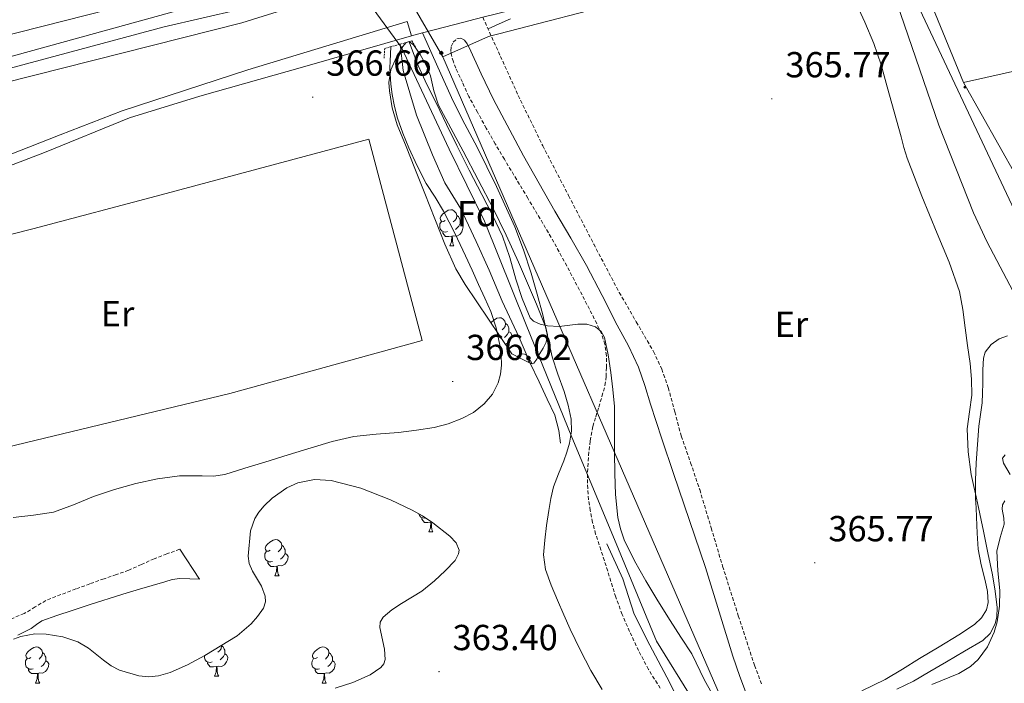
# Model space of a CAD drawing. Units: metres. Extents: x 545358 to 549833, y 4700427 to 4703428.
# Drawn here: x 549035 to 549307, y 4702417 to 4702601 of the extents above; entities that cross this region are included whole.
import ezdxf
from ezdxf.enums import TextEntityAlignment as Align

# ---------------------------------------------------------------- set-up
doc = ezdxf.new("R2010")
doc.units = ezdxf.units.M
doc.header["$MEASUREMENT"] = 0
doc.linetypes.add('TRAZOS', pattern=[0.75, 0.5, -0.25])
doc.linetypes.add('TRAZOSX2', pattern=[1.5, 1, -0.5])
for name, color, linetype, lineweight in [('Carátula', 7, 'Continuous', 5), ('Level 1', 19, 'Continuous', 0), ('Level 13', 5, 'Continuous', 0), ('Level 15', 1, 'Continuous', 0), ('Level 16', 1, 'Continuous', 0), ('Level 20', 19, 'Continuous', 0), ('Level 21', 19, 'Continuous', 0), ('Level 32', 19, 'Continuous', 0), ('Level 34', 2, 'Continuous', 0), ('Level 35', 92, 'Continuous', 0), ('Level 36', 19, 'Continuous', 40), ('Level 37', 92, 'Continuous', 0), ('Level 41', 19, 'Continuous', 0), ('Level 5', 36, 'Continuous', 0), ('Level 52', 1, 'Continuous', 13), ('Level 54', 13, 'Continuous', 0), ('Level 7', 1, 'Continuous', 0)]:
    doc.layers.add(name, color=color, linetype=linetype, lineweight=lineweight)
doc.styles.add('Arial', font='ARIAL.TTF', dxfattribs={"height": 0.2})

# ---------------------------------------------------------------- blocks, each defined once
blk = doc.blocks.new('5GASO')
at = {"layer": 'Carátula', "linetype": 'Continuous', "lineweight": 5}
for color, points in [(33, [(0, -5.1), (-5.1, 0), (0, 5.1), (0.2, 2.5), (-0.3, 2.4), (-0.8, 2.2), (-1.2, 1.8), (-1.5, 1.3), (-1.7, 0.7), (-1.7, 0), (-1.7, -0.8), (-1.5, -1.4), (-1.2, -1.9), (-0.8, -2.3), (-0.3, -2.5), (0.3, -2.6)]), (250, [(0.3, -2.6), (-0.3, -2.5), (-0.8, -2.3), (-1.2, -1.9), (-1.5, -1.4), (-1.7, -0.8), (-1.7, 0), (-1.7, 0.7), (-1.5, 1.3), (-1.2, 1.8), (-0.8, 2.2), (-0.3, 2.4), (0.2, 2.5), (0.6, 2.5), (0.9, 2.4), (1.1, 2.3), (1.4, 2.1), (1.6, 1.9), (1.7, 1.6), (1.8, 1.3), (1.9, 1), (1.2, 0.8), (1, 1.2), (0.8, 1.4), (0.5, 1.6), (0.2, 1.6), (0, 1.6), (-0.3, 1.5), (-0.5, 1.4), (-0.7, 1.2), (-0.8, 1), (-0.9, 0.7), (-1, 0.4), (-1, 0), (-1, -0.4), (-0.9, -0.8), (-0.8, -1.1), (-0.6, -1.4), (-0.4, -1.5), (-0.2, -1.7), (0, -1.7), (0.2, -1.8), (0.5, -1.7), (0.8, -1.6), (1, -1.5), (1.3, -1.3), (1.3, -0.7), (0.2, -0.7), (0.2, 0.1), (2, 0.1), (2, -1.8), (1.7, -2.1), (1.3, -2.4), (0.8, -2.5)]), (33, [(0, -5.1), (0.3, -2.6), (0.8, -2.5), (1.3, -2.4), (1.7, -2.1), (2, -1.8), (2, 0.1), (0.2, 0.1), (0.2, -0.7), (1.3, -0.7), (1.3, -1.3), (1, -1.5), (0.8, -1.6), (0.5, -1.7), (0.2, -1.8), (0, -1.7), (-0.2, -1.7), (-0.4, -1.5), (-0.6, -1.4), (-0.8, -1.1), (-0.9, -0.8), (-1, -0.4), (-1, 0), (-1, 0.4), (-0.9, 0.7), (-0.8, 1), (-0.7, 1.2), (-0.5, 1.4), (-0.3, 1.5), (0, 1.6), (0.2, 1.6), (0.5, 1.6), (0.8, 1.4), (1, 1.2), (1.2, 0.8), (1.9, 1), (1.8, 1.3), (1.7, 1.6), (1.6, 1.9), (1.4, 2.1), (1.1, 2.3), (0.9, 2.4), (0.6, 2.5), (0.2, 2.5), (0, 5.1), (5.1, 0)])]:
    blk.add_hatch(color=color, dxfattribs=at).paths.add_polyline_path(points)
at = {"layer": 'Carátula', "color": 250, "linetype": 'Continuous', "lineweight": 5}
blk.add_3dface([(0, -5.1), (5.1, 0), (0, 5.1), (-5.1, 0)], dxfattribs=at)
blk = doc.blocks.new('5PELE')
at = {"layer": 'Carátula', "linetype": 'Continuous', "lineweight": 5}
h = blk.add_hatch(color=9, dxfattribs=at)
edge = h.paths.add_edge_path()
edge.add_arc((0, 0), 2.85, 359.999, 719.999)
at = {"layer": 'Carátula', "color": 252, "linetype": 'Continuous', "lineweight": 5}
blk.add_circle((0, 0, 0), 2.85, dxfattribs=at)
blk = doc.blocks.new('5PATER')
at = {"layer": 'Carátula', "linetype": 'Continuous', "lineweight": 5}
h = blk.add_hatch(color=250, dxfattribs=at)
edge = h.paths.add_edge_path()
edge.add_ellipse((0, 0), major_axis=(-1.33, -1.34), ratio=0.999422, start_angle=0, end_angle=360)

msp = doc.modelspace()

# ---------------------------------------------------------------- linework, layer by layer
at = {"layer": 'Level 1', "color": 19, "linetype": 'Continuous', "lineweight": 0}
msp.add_polyline3d([(549002.24, 4702810.42, 368.69), (549112.38, 4702634.9, 367.5), (549131.55, 4702605.1, 366.47), (549140.41, 4702592.96, 365.54), (549153.62, 4702564.79, 365.08), (549163.37, 4702544.86, 364.97), (549174.94, 4702516.17, 364.67), (549187.53, 4702485.07, 362.93), (549199.35, 4702456.77, 363.93), (549211.04, 4702428.59, 363.44), (549221.03, 4702412.35, 363.58)], dxfattribs=at)
at = {"layer": 'Level 13', "color": 5, "linetype": 'Continuous', "lineweight": 0, "ltscale": 0.5}
for points in [[(549316.85, 4702512.02, 389.97), (549310.66, 4702523.67, 389.97), (549302.48, 4702539.24, 389.97), (549298.78, 4702547.19, 389.97), (549289.22, 4702571.5, 389.97), (549272.17, 4702621.03, 389.97)], [(549140, 4702593.95, 365.3), (549140.82, 4702586.58, 365.21), (549144.58, 4702574.26, 365.14), (549149.01, 4702563.28, 365.08), (549152.39, 4702555.52, 364.98), (549156.84, 4702548.34, 364.89), (549161.07, 4702539.25, 364.36), (549164.64, 4702531.36, 363.99), (549168.31, 4702522.77, 363.83), (549172.96, 4702512.69, 363.51), (549175.98, 4702505.57, 363.38), (549178.5, 4702500.45, 363.06), (549180.74, 4702495.65, 362.87), (549182.85, 4702491.22, 362.84), (549183.98, 4702486.91, 362.7), (549184.45, 4702483.44, 362.66)], [(549197.25, 4702455.51, 362.46), (549201.65, 4702445.87, 362.12), (549204.78, 4702436.1, 362.12), (549209.13, 4702427.47, 362.01), (549214.64, 4702417.23, 361.99), (549220.49, 4702404.98, 361.98), (549224.62, 4702398.2, 361.98), (549227.36, 4702393.01, 361.98), (549229.44, 4702388.69, 361.94), (549230, 4702386.96, 361.69)]]:
    msp.add_polyline3d(points, dxfattribs=at)
at = {"layer": 'Level 15', "color": 20, "linetype": 'Continuous', "lineweight": 13}
msp.add_polyline3d([(549082.73, 4702643.69, 374.3), (549084.34, 4702635.63, 374.31), (549089.53, 4702636.98, 374.28), (549091, 4702630.78, 374.28), (549093.46, 4702630.94, 374.28), (549096.45, 4702618.69, 374.26), (549094.74, 4702618.6, 374.26), (549095.73, 4702614.94, 374.74), (549090.24, 4702613.73, 375.05), (549090.96, 4702611.57, 374.79), (548990.13, 4702585.94, 374.5)], dxfattribs=at)
at = {"layer": 'Level 16', "color": 1, "linetype": 'Continuous', "lineweight": 13, "ltscale": 0.5}
msp.add_polyline3d([(549004.07, 4702534.07, 366.66), (549038.31, 4702542.74, 366.89), (549073.83, 4702552.15, 367.19), (549131.35, 4702567.62, 367.54), (549146.16, 4702511.84, 367.62), (549092.88, 4702497.2, 367.5), (549020.75, 4702479.86, 367.24), (548999.12, 4702474.5, 367.18)], dxfattribs=at)
at = {"layer": 'Level 20', "color": 19, "linetype": 'Continuous', "lineweight": 0, "ltscale": 0.5}
for points in [[(549000.51, 4702795.98, 369.78), (549072.81, 4702680.27, 368.28), (549104.5, 4702630.8, 367.9), (549105.52, 4702625.12, 367.82), (549105.21, 4702619.36, 367.73), (549103.59, 4702613.82, 367.62), (549100.75, 4702608.8, 367.51), (549096.84, 4702604.56, 367.4), (549095.54, 4702603.52, 367.37), (549074.63, 4702598.69, 367.43), (549010.66, 4702581.54, 367.98)], [(549341.85, 4702492.77, 366.13), (549322.26, 4702522.19, 366.22), (549276.36, 4702619.63, 366.78), (549347.74, 4702624.64, 366.98), (549381.92, 4702626, 366.42), (549403.35, 4702506.96, 365.39), (549341.85, 4702492.77, 366.13)]]:
    msp.add_polyline3d(points, dxfattribs=at)
at = {"layer": 'Level 21', "color": 19, "linetype": 'Continuous', "lineweight": 13}
for points in [[(549143.2, 4702596.22, 366.5), (549146.2, 4702597, 366.46), (549155.15, 4702599.31, 366.33), (549162.9, 4702601.32, 366.21), (549167.09, 4702602.4, 366.15), (549179.75, 4702605.59, 366.22), (549192.47, 4702608.58, 366.41), (549206.32, 4702611.36, 366.46), (549220.24, 4702613.76, 366.5), (549240.85, 4702617.05, 366.55), (549261.46, 4702620.32, 366.54), (549269.4, 4702621.79, 366.38), (549277.35, 4702623.22, 366.18), (549287.67, 4702624.54, 366.06), (549298.02, 4702625.49, 365.98), (549313.53, 4702626.71, 365.9)], [(548885.87, 4702519.44, 369.05), (548892.37, 4702523.68, 369.05), (548898.21, 4702526.64, 369.05), (548902.59, 4702528.12, 369.05), (548906.39, 4702528.64, 369.05), (548908.85, 4702528.64, 369.05), (548912.1, 4702528.64, 369.03), (548918.64, 4702528.66, 369.03), (548984.23, 4702545.86, 368.71), (549011.52, 4702555.35, 368.18), (549045.88, 4702568.83, 367.64), (549063.01, 4702575.41, 367.46), (549097.81, 4702586.82, 367.45), (549141.92, 4702600.16, 366.31), (549143.2, 4702596.22, 366.5)], [(549100.58, 4702601.17, 367.43), (549096.2, 4702599.76, 367.42), (549013.56, 4702578.95, 367.54), (549009.92, 4702574.58, 367.78), (548999.97, 4702571.99, 368.22), (548993.62, 4702571.3, 368.22), (548986.34, 4702571.68, 368.21)], [(549143.2, 4702596.22, 366.5), (549112.93, 4702587.49, 366.38), (549084.55, 4702579.5, 366.86), (549065.09, 4702573.46, 366.98), (549041.49, 4702563.94, 367.21), (549021.7, 4702556.37, 367.4), (548998.9, 4702548.42, 367.62), (548978.59, 4702541.88, 367.86), (548959.26, 4702535.66, 368.09), (548955.28, 4702534.39, 368.14)]]:
    msp.add_polyline3d(points, dxfattribs=at)
at = {"layer": 'Level 21', "color": 19, "linetype": 'TRAZOSX2', "lineweight": 0}
for points in [[(549162.9, 4702601.32, 366.21), (549167.8, 4702590.51, 366.15), (549172.71, 4702579.7, 366.09), (549179.52, 4702565.75, 366.05), (549186.66, 4702551.97, 366.02), (549193.63, 4702538.54, 365.94), (549200.69, 4702525.15, 365.86), (549205.42, 4702516.99, 365.86), (549210.18, 4702508.82, 365.85), (549212.46, 4702503.9, 365.84), (549214.27, 4702498.8, 365.83), (549216.06, 4702492.1, 365.84), (549217.87, 4702485.42, 365.83), (549220.45, 4702478, 365.71), (549222.98, 4702470.56, 365.54), (549226.16, 4702459.96, 365.37), (549229.33, 4702449.35, 365.24), (549233.67, 4702435.61, 365.17), (549238.13, 4702421.92, 365.13), (549240.22, 4702416.53, 365.1)], [(549212.06, 4702415.57, 362.07), (549208.78, 4702420.79, 362.07), (549206.05, 4702425.98, 362.04), (549203.55, 4702431.3, 362.01), (549201.5, 4702436.02, 362.01), (549199.71, 4702440.83, 362.01), (549198.37, 4702445.14, 362.01), (549197.04, 4702449.46, 362.01), (549195.6, 4702453.86, 362.02), (549194.16, 4702458.26, 362.04), (549193.32, 4702461.49, 362.16), (549192.67, 4702464.77, 362.28), (549192.21, 4702467.8, 362.25), (549191.95, 4702470.85, 362.22), (549191.93, 4702475.42, 362.21), (549192.21, 4702479.99, 362.23), (549192.61, 4702484.07, 362.29), (549193.39, 4702488.07, 362.57), (549194.2, 4702490.74, 362.92), (549195.02, 4702493.39, 363.32), (549195.91, 4702496.38, 363.78), (549196.74, 4702499.38, 364.23), (549197.08, 4702501.89, 364.6), (549197.14, 4702504.43, 364.87), (549197.15, 4702507.62, 365), (549196.72, 4702510.8, 365), (549195.75, 4702513.74, 364.99), (549194.47, 4702516.53, 364.98), (549192.44, 4702520.52, 365.04), (549190.39, 4702524.48, 365.13), (549186.18, 4702532.48, 365.46), (549181.84, 4702540.4, 365.74), (549175.39, 4702551.23, 365.85), (549168.87, 4702562.02, 365.9), (549166.34, 4702566.3, 365.92), (549163.88, 4702570.61, 365.91), (549161.46, 4702575.02, 365.88), (549159.04, 4702579.42, 365.85), (549157.24, 4702583.34, 365.99), (549155.43, 4702587.26, 366.14), (549154.75, 4702589.04, 366.16), (549154.21, 4702590.86, 366.17), (549154.04, 4702592.04, 366.18), (549154.16, 4702593.23, 366.18), (549154.74, 4702594.41, 366.18), (549155.68, 4702595.34, 366.17)], [(549078.96, 4702454.07, 362.82), (549075.44, 4702452.75, 362.78), (549071.92, 4702451.43, 362.74), (549068.38, 4702449.83, 362.66), (549064.85, 4702448.24, 362.55), (549061.43, 4702447.06, 362.54), (549058.02, 4702445.89, 362.52), (549054.12, 4702444.48, 362.38), (549050.24, 4702443.06, 362.25), (549046.07, 4702441.49, 362.19), (549041.94, 4702439.84, 362.17), (549038.92, 4702438.08, 362.18), (549035.92, 4702436.24, 362.2), (549032.28, 4702434.76, 362.23)]]:
    msp.add_polyline3d(points, dxfattribs=at)
at = {"layer": 'Level 21', "color": 19, "linetype": 'Continuous', "lineweight": 0}
for points in [[(549195.98, 4702415.18, 362.67), (549192.81, 4702420.53, 362.58), (549189.84, 4702426.18, 362.58), (549187.09, 4702431.94, 362.63), (549185.31, 4702435.94, 362.75), (549183.58, 4702439.95, 362.84), (549181.8, 4702444.14, 362.85), (549180.24, 4702448.45, 362.86), (549179.74, 4702452.49, 362.86), (549180.08, 4702456.56, 362.86), (549180.58, 4702460.66, 362.86), (549181.18, 4702464.75, 362.87), (549181.73, 4702468.08, 362.89), (549182.46, 4702471.36, 362.9), (549183.84, 4702474.98, 362.9), (549185.34, 4702478.55, 362.9), (549186.18, 4702480.96, 362.93), (549186.91, 4702483.41, 362.97), (549187.51, 4702486.72, 362.98), (549187.39, 4702490.05, 363.03), (549186.55, 4702493.9, 363.2), (549185.44, 4702497.7, 363.37), (549183.73, 4702502.52, 363.58), (549182.13, 4702507.36, 363.8), (549180.8, 4702513.14, 364.44), (549179.49, 4702518.93, 365.19), (549177.94, 4702524.7, 365.66), (549176.27, 4702530.45, 365.9), (549174.19, 4702536.97, 365.94), (549171.75, 4702543.36, 365.93), (549166.68, 4702554.47, 365.84), (549161.3, 4702565.41, 365.77), (549157.94, 4702571.74, 365.76), (549154.72, 4702578.13, 365.86), (549150.46, 4702587.56, 366.16), (549146.2, 4702597, 366.46)], [(549155.68, 4702595.34, 366.17), (549156.84, 4702595.57, 366.16), (549157.88, 4702595.01, 366.15), (549158.56, 4702594.02, 366.15), (549159.12, 4702592.98, 366.15), (549162.41, 4702585.71, 366.17), (549165.84, 4702578.53, 366.18), (549174.22, 4702563.01, 366.07), (549182.82, 4702547.62, 365.91), (549187.28, 4702540.14, 365.87), (549191.62, 4702532.61, 365.83), (549195.92, 4702524.35, 365.71), (549200.16, 4702516.06, 365.62), (549203.22, 4702510.34, 365.62), (549206.03, 4702504.5, 365.62), (549207.79, 4702499.38, 365.62), (549209.36, 4702494.21, 365.62), (549212.52, 4702484.62, 365.62), (549215.7, 4702475.04, 365.61), (549220.12, 4702462.02, 365.57), (549224.56, 4702449.01, 365.51), (549228.35, 4702436.75, 365.44), (549232.11, 4702424.48, 365.37), (549234.12, 4702418.85, 365.34), (549236.21, 4702413.23, 365.26)], [(549034.18, 4702430.27, 362.94), (549037.84, 4702432.15, 362.95), (549039.29, 4702433.24, 362.97), (549040.8, 4702434.21, 362.98), (549044.98, 4702435.71, 362.98), (549049.18, 4702437.12, 362.98), (549053.88, 4702438.69, 363), (549063.23, 4702441.59, 363.02), (549067.87, 4702442.98, 363.02), (549071.34, 4702444.02, 363.02), (549074.82, 4702445.06, 363.02), (549076.9, 4702445.68, 363.03), (549079.04, 4702445.96, 363.02), (549081.76, 4702445.88, 362.91), (549084.48, 4702445.81, 362.78), (549078.96, 4702454.07, 362.82)]]:
    msp.add_polyline3d(points, dxfattribs=at)
at = {"layer": 'Level 21', "color": 1, "linetype": 'TRAZOS', "lineweight": 0}
msp.add_polyline3d([(549135.57, 4702589.97, 366.57), (549135.76, 4702592.72, 366.62), (549143.24, 4702594.77, 366.55), (549144.36, 4702592.88, 366.49)], dxfattribs=at)
at = {"layer": 'Level 32', "color": 6, "linetype": 'Continuous', "lineweight": 0, "ltscale": 0.5}
for points in [[(549296, 4702583.28, 365.62), (549249.96, 4702695.53, 366.58)], [(549093.2, 4702607.4, 367.07), (548990.33, 4702578.97, 368)], [(549366.13, 4702598.93, 369.11), (549296, 4702583.28, 365.62)], [(549324.41, 4702505.06, 364.24), (549335.19, 4702513.88, 365.14), (549296, 4702583.28, 365.62)]]:
    msp.add_polyline3d(points, dxfattribs=at)
at = {"layer": 'Level 34', "color": 19, "linetype": 'Continuous', "lineweight": 13, "ltscale": 0.5}
for points in [[(549667.57, 4701698.08, 365.78), (549483.67, 4701934.53, 363.78), (549423.63, 4702011.24, 364.12), (549487.67, 4702067.94, 363.66), (549391.62, 4702216.55, 365.3), (549233.19, 4702403.04, 364.51), (549151.81, 4702590.39, 366.19), (549079.1, 4702715.6, 367.87), (548877.78, 4703025.49, 371.3), (548804.54, 4703158.16, 371.52)], [(549660.91, 4702640.57, 364.46), (549578.16, 4702636.68, 365.19), (549493, 4702632.39, 365.51), (549377.46, 4702626.02, 366.97), (549296.11, 4702620.22, 365.96), (549205.94, 4702606.78, 366.54), (549164.5, 4702595.99, 366.18), (549151.81, 4702590.39, 366.19)]]:
    msp.add_polyline3d(points, dxfattribs=at)
at = {"layer": 'Level 35', "color": 92, "linetype": 'Continuous', "lineweight": 0, "ltscale": 0.5}
for points in [[(549170.94, 4702508.13, 367.3), (549164.47, 4702517.74, 367.47), (549157.99, 4702527.34, 367.64), (549155.46, 4702531.65, 367.7), (549152.38, 4702538.52, 367.74), (549149.64, 4702545.54, 367.77), (549146.86, 4702552.52, 367.78), (549144.08, 4702559.5, 367.8), (549141.65, 4702565.53, 367.93), (549139.22, 4702571.58, 368.06), (549137.82, 4702576.23, 368.06), (549137.03, 4702580.96, 368.06), (549136.91, 4702583.29, 368.05), (549137.45, 4702586.79, 368.04), (549138.98, 4702590.29, 368.04), (549140.74, 4702593.25, 368.14), (549141.65, 4702594.32, 368.21), (549142.52, 4702594.59, 368.26), (549143.76, 4702593.7, 368.31), (549145.6, 4702591.02, 368.35), (549147.28, 4702587.87, 368.33), (549148.38, 4702585.14, 368.27), (549149.32, 4702580.99, 368.16), (549150.66, 4702577.04, 368.06), (549154.06, 4702570.64, 367.9), (549157.46, 4702564.24, 367.78), (549161.63, 4702556.34, 367.77), (549165.78, 4702548.43, 367.77), (549169.41, 4702541.02, 367.73), (549172.8, 4702533.49, 367.69), (549175.31, 4702527.69, 367.62), (549177.78, 4702521.87, 367.58), (549179.09, 4702518.69, 367.58), (549180.34, 4702515.49, 367.58), (549180.84, 4702513.46, 367.58), (549180.5, 4702511.38, 367.58), (549179.59, 4702509.73, 367.58), (549178.66, 4702508.24, 367.58), (549178.34, 4702507.66, 367.35), (549177.84, 4702506.67, 366.18), (549177.07, 4702505.6, 363.97), (549176.59, 4702505.42, 363.32), (549175.98, 4702505.57, 363.38), (549173.46, 4702506.85, 365.34), (549170.94, 4702508.13, 367.3)], [(549308.93, 4702474.73, 368.05), (549307.08, 4702477.85, 367.99), (549306.87, 4702479.24, 367.96), (549307.54, 4702480.23, 367.94)], [(549032.94, 4702429.14, 368.87), (549034.97, 4702429.94, 368.84), (549038.88, 4702430.61, 368.76), (549041.98, 4702430.59, 368.7), (549046.59, 4702429.85, 368.61), (549050.8, 4702428.44, 368.55), (549053.71, 4702426.69, 368.53), (549057.83, 4702423.31, 368.53), (549059.98, 4702421.75, 368.54), (549062.32, 4702420.56, 368.55), (549067.68, 4702419.02, 368.66), (549070.42, 4702418.76, 368.72), (549073.07, 4702419.03, 368.74), (549076.36, 4702419.97, 368.7), (549081.17, 4702422.02, 368.58), (549085.93, 4702424.66, 368.49), (549094.89, 4702430.12, 368.45), (549098.8, 4702433.42, 368.43), (549100.54, 4702435.41, 368.43), (549102.13, 4702437.72, 368.42), (549102.76, 4702439.51, 368.42), (549102.68, 4702441.09, 368.42), (549101.59, 4702443.86, 368.42), (549099.13, 4702448.02, 368.42), (549098.22, 4702450.1, 368.42), (549097.97, 4702452.18, 368.42), (549098.62, 4702459.14, 368.42), (549099.82, 4702462.61, 368.42), (549100.87, 4702464.34, 368.42), (549102.32, 4702466.07, 368.42), (549104.6, 4702468.22, 368.42), (549108.63, 4702471.03, 368.42), (549111.67, 4702472.4, 368.42), (549116.26, 4702473.35, 368.42), (549120.88, 4702473.11, 368.42), (549129.11, 4702471, 368.42), (549137.33, 4702467.73, 368.42), (549143.31, 4702464.89, 368.42), (549146.17, 4702463.28, 368.42), (549149.04, 4702461.33, 368.42), (549153.74, 4702457.72, 368.42), (549155.53, 4702455.8, 368.42), (549156.34, 4702453.84, 368.42), (549156.22, 4702452.81, 368.42), (549155.21, 4702450.94, 368.42), (549152.52, 4702448.1, 368.42), (549149.55, 4702445.33, 368.42), (549146.04, 4702442.47, 368.42), (549140.38, 4702439.06, 368.42), (549137.68, 4702437.32, 368.42), (549135.28, 4702435.28, 368.42), (549134.5, 4702433.89, 368.42), (549134.38, 4702432.42, 368.42), (549135.67, 4702426.4, 368.42), (549135.86, 4702423.56, 368.42), (549135.48, 4702422.34, 368.42), (549134.64, 4702421.33, 368.42), (549131.68, 4702419.31, 368.42), (549126.94, 4702417.16, 368.42), (549122.03, 4702415.57, 368.42)], [(549307.3, 4702461.04, 368.77), (549307.24, 4702462.64, 368.7), (549306.7, 4702465.11, 368.67), (549306.79, 4702466.31, 368.65), (549307.48, 4702467.46, 368.62)], [(549287.27, 4702416.61, 370.38), (549294.69, 4702419.62, 370.14), (549297.94, 4702421.56, 370.11), (549300.05, 4702423.5, 370.09), (549302.66, 4702427.03, 370.08), (549304.55, 4702431.06, 370.06), (549305.38, 4702433.95, 370.08), (549305.97, 4702438.29, 370.14), (549306.1, 4702442.64, 370.06), (549305.57, 4702448.08, 369.71), (549305.25, 4702453.51, 369.3), (549306.16, 4702457.3, 369.03), (549307.3, 4702461.04, 368.77)]]:
    msp.add_polyline3d(points, dxfattribs=at)
at = {"layer": 'Level 36', "color": 92, "linetype": 'Continuous', "lineweight": 0}
for points in [[(549266.06, 4702605.81, 366.08), (549268.69, 4702599.99, 365.96), (549271.18, 4702594.11, 365.81), (549273.2, 4702588.14, 365.72), (549274.92, 4702582.08, 365.63), (549276.82, 4702575.17, 365.48), (549278.72, 4702568.26, 365.34), (549279.53, 4702565.26, 365.39), (549280.43, 4702562.29, 365.44), (549284.46, 4702551.84, 365.33), (549288.76, 4702541.49, 365.25), (549292.08, 4702533.54, 365.25), (549294.95, 4702525.41, 365.25), (549295.88, 4702520.39, 365.25), (549296.49, 4702515.33, 365.25), (549297.17, 4702510.43, 365.25)], [(549164.36, 4702598.1, 366.2), (549167.45, 4702599.5, 365.77), (549170.54, 4702600.9, 365.34)], [(549152.51, 4702545.1, 0.01), (549151.98, 4702544.83, 0.01), (549151.45, 4702544.89, 0.01), (549151.18, 4702545.26, 0.01), (549151.13, 4702545.68, 0.01), (549151.29, 4702546.2, 0.01), (549151.77, 4702546.8, 0.01), (549152.4, 4702547.33, 0.01), (549153.3, 4702547.91, 0.01), (549154.05, 4702548.07, 0.01), (549154.47, 4702548.02, 0.01), (549155, 4702547.7, 0.01), (549155.53, 4702547.12, 0.01), (549155.69, 4702546.48, 0.01), (549155.58, 4702545.63, 0.01), (549155.16, 4702545.1, 0.01), (549154.74, 4702544.67, 0.01)], [(549155.69, 4702546.48, 0.01), (549156.17, 4702546.16, 0.01), (549156.48, 4702545.52, 0.01), (549156.64, 4702545.2, 0.01), (549156.64, 4702544.62, 0.01), (549156.64, 4702544.2, 0.01), (549156.27, 4702543.51, 0.01), (549155.85, 4702543.03, 0.01), (549155.37, 4702542.61, 0.01)], [(549153.09, 4702542.02, 0.01), (549152.67, 4702541.86, 0.01), (549152.08, 4702541.92, 0.01), (549151.61, 4702542.13, 0.01), (549151.18, 4702542.55, 0.01), (549150.97, 4702543.14, 0.01), (549150.97, 4702543.56, 0.01), (549151.02, 4702544.14, 0.01), (549151.45, 4702544.83, 0.01)], [(549156.64, 4702544.2, 0.01), (549157.1, 4702543.95, 0.01), (549157.44, 4702543.33, 0.01), (549157.33, 4702542.61, 0.01), (549157.12, 4702541.97, 0.01), (549156.54, 4702541.23, 0.01), (549155.74, 4702540.75, 0.01), (549154.89, 4702540.85, 0.01), (549154.46, 4702540.72, 0.01)], [(549154.35, 4702540.72, 0.01), (549153.46, 4702540.64, 0.01), (549152.62, 4702540.64, 0.01), (549152.19, 4702541.07, 0.01), (549151.87, 4702541.54, 0.01), (549151.87, 4702541.86, 0.01)], [(549153.81, 4702538.04, 0.01), (549154.24, 4702539.2, 0.01), (549154.35, 4702540.72, 0.01), (549154.46, 4702540.72, 0.01), (549154.5, 4702540.14, 0.01), (549154.53, 4702539.45, 0.01), (549154.6, 4702538.84, 0.01), (549154.72, 4702538.44, 0.01), (549154.93, 4702538.04, 0.01)], [(549153.81, 4702538.04, 0.01), (549154.93, 4702538.04, 0.01)], [(549165.14, 4702516.73, 0.01), (549165.27, 4702516.89, 0.01), (549165.91, 4702517.42, 0.01), (549166.81, 4702518, 0.01), (549167.55, 4702518.16, 0.01), (549167.98, 4702518.11, 0.01), (549168.51, 4702517.79, 0.01), (549169.04, 4702517.21, 0.01), (549169.2, 4702516.57, 0.01), (549169.09, 4702515.72, 0.01), (549168.66, 4702515.19, 0.01), (549168.24, 4702514.76, 0.01)], [(549169.2, 4702516.57, 0.01), (549169.67, 4702516.25, 0.01), (549169.99, 4702515.61, 0.01), (549170.15, 4702515.29, 0.01), (549170.15, 4702514.71, 0.01), (549170.15, 4702514.29, 0.01), (549169.78, 4702513.6, 0.01), (549169.36, 4702513.12, 0.01), (549168.88, 4702512.7, 0.01)], [(549170.15, 4702514.29, 0.01), (549170.6, 4702514.04, 0.01), (549170.95, 4702513.42, 0.01), (549170.84, 4702512.7, 0.01), (549170.62, 4702512.06, 0.01), (549170.04, 4702511.32, 0.01), (549169.24, 4702510.84, 0.01), (549169.11, 4702510.86, 0.01)], [(549297.17, 4702510.43, 365.25), (549297.83, 4702505.52, 365.25), (549298.2, 4702501.14, 365.25), (549298.3, 4702496.75, 365.25), (549297.67, 4702492.09, 365.27), (549297.05, 4702487.43, 365.3), (549297.29, 4702481.06, 365.31), (549298.18, 4702474.72, 365.31), (549299.86, 4702466.87, 365.3), (549301.54, 4702459.03, 365.26), (549302.79, 4702453.02, 365.23), (549304.04, 4702447.01, 365.17), (549304.83, 4702442.46, 365.07), (549305.33, 4702437.89, 364.98), (549305.23, 4702435.33, 364.96), (549304.76, 4702433.38, 364.94), (549303.44, 4702430.73, 364.93), (549301.4, 4702428.79, 364.93), (549296.34, 4702425.83, 364.93), (549291.28, 4702422.92, 364.93), (549286.72, 4702420.24, 364.93), (549282.15, 4702417.57, 364.93), (549277.57, 4702415.34, 364.93)], [(549172.39, 4702507.39, 0.01), (549173.28, 4702507.97, 0.01), (549174.02, 4702508.13, 0.01), (549174.45, 4702508.07, 0.01), (549174.98, 4702507.76, 0.01), (549175.51, 4702507.18, 0.01), (549175.67, 4702506.54, 0.01), (549175.57, 4702505.78, 0.01)], [(549175.67, 4702506.54, 0.01), (549176.14, 4702506.22, 0.01), (549176.46, 4702505.58, 0.01), (549176.53, 4702505.43, 0.01)], [(549146.98, 4702462.73, 0.01), (549146.84, 4702462.68, 0.01), (549146.26, 4702462.74, 0.01), (549145.78, 4702462.95, 0.01), (549145.36, 4702463.37, 0.01), (549145.19, 4702463.83, 0.01)], [(549148.53, 4702461.54, 0.01), (549147.64, 4702461.46, 0.01), (549146.79, 4702461.46, 0.01), (549146.37, 4702461.89, 0.01), (549146.05, 4702462.36, 0.01), (549146.05, 4702462.68, 0.01)], [(549147.98, 4702458.86, 0.01), (549148.42, 4702460.02, 0.01), (549148.53, 4702461.54, 0.01), (549148.64, 4702461.54, 0.01), (549148.67, 4702460.96, 0.01), (549148.71, 4702460.27, 0.01), (549148.78, 4702459.66, 0.01), (549148.89, 4702459.26, 0.01), (549149.11, 4702458.86, 0.01)], [(549148.7, 4702461.56, 0.01), (549148.64, 4702461.54, 0.01)], [(549147.98, 4702458.86, 0.01), (549149.11, 4702458.86, 0.01)], [(549104.05, 4702453.78, 0.01), (549103.52, 4702453.51, 0.01), (549102.99, 4702453.57, 0.01), (549102.72, 4702453.94, 0.01), (549102.67, 4702454.36, 0.01), (549102.83, 4702454.88, 0.01), (549103.31, 4702455.48, 0.01), (549103.94, 4702456.01, 0.01), (549104.84, 4702456.59, 0.01), (549105.59, 4702456.75, 0.01), (549106.01, 4702456.7, 0.01), (549106.54, 4702456.38, 0.01), (549107.07, 4702455.8, 0.01), (549107.23, 4702455.16, 0.01), (549107.12, 4702454.31, 0.01), (549106.7, 4702453.78, 0.01), (549106.28, 4702453.35, 0.01)], [(549107.23, 4702455.16, 0.01), (549107.71, 4702454.84, 0.01), (549108.02, 4702454.2, 0.01), (549108.18, 4702453.88, 0.01), (549108.18, 4702453.3, 0.01), (549108.18, 4702452.88, 0.01), (549107.81, 4702452.19, 0.01), (549107.39, 4702451.71, 0.01), (549106.91, 4702451.29, 0.01)], [(549104.63, 4702450.7, 0.01), (549104.21, 4702450.54, 0.01), (549103.62, 4702450.6, 0.01), (549103.15, 4702450.81, 0.01), (549102.72, 4702451.23, 0.01), (549102.51, 4702451.82, 0.01), (549102.51, 4702452.24, 0.01), (549102.56, 4702452.82, 0.01), (549102.99, 4702453.51, 0.01)], [(549108.18, 4702452.88, 0.01), (549108.64, 4702452.63, 0.01), (549108.98, 4702452.01, 0.01), (549108.87, 4702451.29, 0.01), (549108.66, 4702450.65, 0.01), (549108.08, 4702449.91, 0.01), (549107.28, 4702449.43, 0.01), (549106.43, 4702449.53, 0.01), (549106, 4702449.4, 0.01)], [(549105.89, 4702449.4, 0.01), (549105, 4702449.32, 0.01), (549104.16, 4702449.32, 0.01), (549103.73, 4702449.75, 0.01), (549103.41, 4702450.22, 0.01), (549103.41, 4702450.54, 0.01)], [(549105.35, 4702446.72, 0.01), (549105.78, 4702447.88, 0.01), (549105.89, 4702449.4, 0.01), (549106, 4702449.4, 0.01), (549106.04, 4702448.82, 0.01), (549106.07, 4702448.13, 0.01), (549106.14, 4702447.52, 0.01), (549106.26, 4702447.12, 0.01), (549106.47, 4702446.72, 0.01)], [(549105.35, 4702446.72, 0.01), (549106.47, 4702446.72, 0.01)], [(549037.78, 4702424.07, 0.01), (549037.25, 4702423.8, 0.01), (549036.72, 4702423.86, 0.01), (549036.45, 4702424.23, 0.01), (549036.4, 4702424.66, 0.01), (549036.56, 4702425.18, 0.01), (549037.04, 4702425.77, 0.01), (549037.67, 4702426.3, 0.01), (549038.57, 4702426.88, 0.01), (549039.32, 4702427.04, 0.01), (549039.74, 4702426.99, 0.01), (549040.27, 4702426.68, 0.01), (549040.8, 4702426.09, 0.01), (549040.96, 4702425.45, 0.01), (549040.85, 4702424.6, 0.01), (549040.43, 4702424.07, 0.01), (549040.01, 4702423.64, 0.01)], [(549040.96, 4702425.45, 0.01), (549041.44, 4702425.14, 0.01), (549041.75, 4702424.5, 0.01), (549041.91, 4702424.18, 0.01), (549041.91, 4702423.6, 0.01), (549041.91, 4702423.17, 0.01), (549041.54, 4702422.48, 0.01), (549041.12, 4702422, 0.01), (549040.64, 4702421.58, 0.01)], [(549091.47, 4702425.07, 0.01), (549091.92, 4702424.82, 0.01), (549092.27, 4702424.21, 0.01), (549092.16, 4702423.48, 0.01), (549091.95, 4702422.84, 0.01), (549091.36, 4702422.1, 0.01), (549090.57, 4702421.62, 0.01), (549089.72, 4702421.73, 0.01), (549089.29, 4702421.6, 0.01)], [(549090.5, 4702427.44, 0.01), (549090.52, 4702427.35, 0.01), (549090.41, 4702426.5, 0.01), (549089.98, 4702425.97, 0.01), (549089.56, 4702425.55, 0.01)], [(549090.52, 4702427.35, 0.01), (549090.99, 4702427.04, 0.01), (549091.31, 4702426.4, 0.01), (549091.47, 4702426.08, 0.01), (549091.47, 4702425.5, 0.01), (549091.47, 4702425.07, 0.01), (549091.1, 4702424.38, 0.01), (549090.68, 4702423.9, 0.01), (549090.2, 4702423.48, 0.01)], [(549117.11, 4702424.07, 0.01), (549116.58, 4702423.8, 0.01), (549116.05, 4702423.86, 0.01), (549115.78, 4702424.23, 0.01), (549115.73, 4702424.65, 0.01), (549115.89, 4702425.17, 0.01), (549116.37, 4702425.77, 0.01), (549117, 4702426.3, 0.01), (549117.9, 4702426.88, 0.01), (549118.65, 4702427.04, 0.01), (549119.07, 4702426.99, 0.01), (549119.6, 4702426.67, 0.01), (549120.13, 4702426.09, 0.01), (549120.29, 4702425.45, 0.01), (549120.18, 4702424.6, 0.01), (549119.76, 4702424.07, 0.01), (549119.34, 4702423.64, 0.01)], [(549120.29, 4702425.45, 0.01), (549120.77, 4702425.13, 0.01), (549121.08, 4702424.49, 0.01), (549121.24, 4702424.17, 0.01), (549121.24, 4702423.59, 0.01), (549121.24, 4702423.17, 0.01), (549120.87, 4702422.48, 0.01), (549120.45, 4702422, 0.01), (549119.97, 4702421.58, 0.01)], [(549038.36, 4702420.99, 0.01), (549037.94, 4702420.83, 0.01), (549037.35, 4702420.89, 0.01), (549036.88, 4702421.1, 0.01), (549036.45, 4702421.52, 0.01), (549036.24, 4702422.11, 0.01), (549036.24, 4702422.53, 0.01), (549036.29, 4702423.12, 0.01), (549036.72, 4702423.8, 0.01)], [(549041.91, 4702423.17, 0.01), (549042.37, 4702422.92, 0.01), (549042.71, 4702422.3, 0.01), (549042.6, 4702421.58, 0.01), (549042.39, 4702420.94, 0.01), (549041.81, 4702420.2, 0.01), (549041.01, 4702419.72, 0.01), (549040.16, 4702419.82, 0.01), (549039.73, 4702419.7, 0.01)], [(549087.92, 4702422.89, 0.01), (549087.49, 4702422.73, 0.01), (549086.91, 4702422.79, 0.01), (549086.43, 4702423, 0.01), (549086.01, 4702423.43, 0.01), (549085.79, 4702424.01, 0.01), (549085.79, 4702424.43, 0.01), (549085.81, 4702424.59, 0.01)], [(549089.18, 4702421.6, 0.01), (549088.29, 4702421.51, 0.01), (549087.44, 4702421.51, 0.01), (549087.02, 4702421.94, 0.01), (549086.7, 4702422.42, 0.01), (549086.7, 4702422.73, 0.01)], [(549117.69, 4702420.99, 0.01), (549117.27, 4702420.83, 0.01), (549116.68, 4702420.89, 0.01), (549116.21, 4702421.1, 0.01), (549115.78, 4702421.52, 0.01), (549115.57, 4702422.11, 0.01), (549115.57, 4702422.53, 0.01), (549115.62, 4702423.11, 0.01), (549116.05, 4702423.8, 0.01)], [(549121.24, 4702423.17, 0.01), (549121.7, 4702422.92, 0.01), (549122.04, 4702422.3, 0.01), (549121.93, 4702421.58, 0.01), (549121.72, 4702420.94, 0.01), (549121.14, 4702420.2, 0.01), (549120.34, 4702419.72, 0.01), (549119.49, 4702419.82, 0.01), (549119.06, 4702419.69, 0.01)], [(549039.62, 4702419.7, 0.01), (549038.73, 4702419.61, 0.01), (549037.89, 4702419.61, 0.01), (549037.46, 4702420.04, 0.01), (549037.14, 4702420.52, 0.01), (549037.14, 4702420.83, 0.01)], [(549039.08, 4702417.01, 0.01), (549039.51, 4702418.17, 0.01), (549039.62, 4702419.7, 0.01), (549039.73, 4702419.7, 0.01), (549039.77, 4702419.11, 0.01), (549039.8, 4702418.42, 0.01), (549039.87, 4702417.81, 0.01), (549039.99, 4702417.41, 0.01), (549040.2, 4702417.01, 0.01)], [(549088.63, 4702418.91, 0.01), (549089.07, 4702420.07, 0.01), (549089.18, 4702421.6, 0.01), (549089.29, 4702421.6, 0.01), (549089.32, 4702421.01, 0.01), (549089.36, 4702420.33, 0.01), (549089.43, 4702419.71, 0.01), (549089.54, 4702419.31, 0.01), (549089.76, 4702418.91, 0.01)], [(549118.95, 4702419.69, 0.01), (549118.06, 4702419.61, 0.01), (549117.22, 4702419.61, 0.01), (549116.79, 4702420.04, 0.01), (549116.47, 4702420.51, 0.01), (549116.47, 4702420.83, 0.01)], [(549118.41, 4702417.01, 0.01), (549118.84, 4702418.17, 0.01), (549118.95, 4702419.69, 0.01), (549119.06, 4702419.69, 0.01), (549119.1, 4702419.11, 0.01), (549119.13, 4702418.42, 0.01), (549119.2, 4702417.81, 0.01), (549119.32, 4702417.41, 0.01), (549119.53, 4702417.01, 0.01)], [(549039.08, 4702417.01, 0.01), (549040.2, 4702417.01, 0.01)], [(549088.63, 4702418.91, 0.01), (549089.76, 4702418.91, 0.01)], [(549118.41, 4702417.01, 0.01), (549119.53, 4702417.01, 0.01)]]:
    msp.add_polyline3d(points, dxfattribs=at)
at = {"layer": 'Level 5', "color": 36, "linetype": 'Continuous', "lineweight": 0}
for points in [[(549142.53, 4702594.58, 365.01), (549143.76, 4702591.32, 365.01), (549145, 4702588, 365.01), (549147.42, 4702582.68, 365.01), (549150.08, 4702577.46, 365.01), (549152.89, 4702571.64, 365.01), (549155.72, 4702565.83, 365.01), (549159.15, 4702559.05, 365.01), (549162.63, 4702552.29, 365.01), (549165.56, 4702546.54, 365.01), (549168.38, 4702540.72, 365.01), (549170.41, 4702534.86, 365.01), (549172.1, 4702528.87, 365.01), (549173.77, 4702523.47, 365.01), (549176.06, 4702518.16, 365.01), (549176.95, 4702517.2, 365.01), (549178.79, 4702516.41, 365.01), (549180.78, 4702515.92, 365.01), (549184.08, 4702515.69, 365.01), (549189.19, 4702516.37, 365.01), (549191.7, 4702516.36, 365.01), (549194.12, 4702515.6, 365.01), (549195.7, 4702514.37, 365.01), (549196.62, 4702512.67, 365.01), (549197.64, 4702507.86, 365.01), (549198.33, 4702503.03, 365.01), (549198.93, 4702498.3, 365.01), (549199.34, 4702493.57, 365.01), (549199.37, 4702487.2, 365.01), (549199.34, 4702480.82, 365.01), (549199.46, 4702475.02, 365.01), (549199.69, 4702469.22, 365.01), (549200.33, 4702462.85, 365.01), (549201.03, 4702459.71, 365.01), (549202.09, 4702456.64, 365.01), (549204.89, 4702450.82, 365.01), (549208.09, 4702445.28, 365.01), (549211.41, 4702439.79, 365.01), (549214.79, 4702434.34, 365.01), (549217.77, 4702429.71, 365.01), (549220.76, 4702425.09, 365.01), (549224.29, 4702417.8, 365.01), (549226.36, 4702414.24, 365.01)], [(549137.47, 4702593.19, 365.01), (549137.36, 4702591.18, 365.01), (549137.24, 4702589.11, 365.01), (549137.2, 4702587.39, 365.01), (549137.23, 4702585.67, 365.01), (549137.45, 4702582.8, 365.01), (549137.85, 4702579.94, 365.01), (549138.44, 4702576.64, 365.01), (549139.28, 4702573.39, 365.01), (549140.75, 4702569.26, 365.01), (549142.46, 4702565.23, 365.01), (549144.76, 4702560.25, 365.01), (549147.26, 4702555.36, 365.01), (549149.68, 4702551.53, 365.01), (549152.06, 4702547.68, 365.01), (549155.15, 4702541.52, 365.01), (549158.1, 4702535.3, 365.01), (549159.93, 4702531.31, 365.01), (549161.75, 4702527.31, 365.01), (549163.46, 4702523.59, 365.01), (549165.16, 4702519.87, 365.01), (549166.65, 4702515.32, 365.01), (549167.59, 4702510.58, 365.01), (549167.96, 4702507.79, 365.01), (549168.07, 4702505, 365.01), (549167.85, 4702502.54, 365.01), (549167.16, 4702500.1, 365.01), (549165.56, 4702496.98, 365.01), (549163.27, 4702494.31, 365.01), (549160.37, 4702491.96, 365.01), (549157.14, 4702490.23, 365.01), (549153.32, 4702488.76, 365.01), (549149.4, 4702487.76, 365.01), (549144.5, 4702487.02, 365.01), (549139.59, 4702486.4, 365.01), (549133.36, 4702485.94, 365.01), (549127.16, 4702485.25, 365.01), (549121.23, 4702483.85, 365.01), (549115.38, 4702482.12, 365.01), (549108.98, 4702480.16, 365.01), (549102.58, 4702478.2, 365.01), (549097.01, 4702476.48, 365.01), (549091.43, 4702474.77, 365.01), (549088.37, 4702474.28, 365.01), (549085.21, 4702474.34, 365.01), (549078.89, 4702474.42, 365.01), (549072.83, 4702473.55, 365.01), (549066.82, 4702472.29, 365.01), (549060.91, 4702470.57, 365.01), (549055.08, 4702468.66, 365.01), (549049.6, 4702466.35, 365.01), (549044.02, 4702464.32, 365.01), (549038.44, 4702463.5, 365.01), (549032.82, 4702462.87, 365.01)], [(549267.9, 4702414.88, 365.01), (549274.31, 4702417.97, 365.01), (549279.09, 4702420.87, 365.01), (549283.86, 4702423.78, 365.01), (549289.32, 4702427.08, 365.01), (549294.77, 4702430.37, 365.01), (549299.11, 4702433.26, 365.01), (549300.97, 4702435.07, 365.01), (549302.36, 4702437.28, 365.01), (549302.87, 4702439.28, 365.01), (549302.65, 4702442.37, 365.01), (549302.01, 4702445.43, 365.01), (549300.88, 4702449.71, 365.01), (549300.05, 4702454.05, 365.01), (549299.83, 4702458.47, 365.01), (549299.62, 4702462.9, 365.01), (549299.5, 4702465.51, 365.01), (549299.38, 4702468.11, 365.01), (549299.36, 4702473.06, 365.01), (549299.56, 4702478, 365.01), (549299.86, 4702483.08, 365.01), (549300.3, 4702488.15, 365.01), (549300.78, 4702491.37, 365.01), (549301.21, 4702494.59, 365.01), (549301.33, 4702497.3, 365.01), (549301.37, 4702500, 365.01), (549301.37, 4702500.48, 365.01), (549301.4, 4702503.72, 365.01), (549301.58, 4702506.95, 365.01), (549302.04, 4702508.6, 365.01), (549303.67, 4702510.72, 365.01), (549305.94, 4702512.27, 365.01), (549308.24, 4702513.14, 365.01)]]:
    msp.add_polyline3d(points, dxfattribs=at)
at = {"layer": 'Level 52', "color": 1, "linetype": 'Continuous', "lineweight": 13}
msp.add_polyline3d([(549014.54, 4702664.82, 373.78), (549062.63, 4702677.84, 374.18), (549079.17, 4702652.99, 374.32), (549079.17, 4702652.99, 374.32), (549080.18, 4702651.47, 374.33), (549082.02, 4702647.25, 374.3), (549082.73, 4702643.69, 374.3), (549084.34, 4702635.63, 374.31), (549089.53, 4702636.98, 374.28), (549091, 4702630.78, 374.28), (549093.46, 4702630.94, 374.28), (549096.45, 4702618.69, 374.26), (549094.74, 4702618.6, 374.26), (549095.73, 4702614.94, 374.74), (549090.24, 4702613.73, 375.05), (549090.96, 4702611.57, 374.79), (548990.13, 4702585.94, 374.5)], dxfattribs=at)
at = {"layer": 'Level 54', "color": 13, "linetype": 'Continuous', "lineweight": 0}
for points in [[(549013.56, 4702578.95, 367.54), (549096.2, 4702599.76, 367.42), (549100.58, 4702601.17, 367.43), (549141.97, 4702614.13, 367.06), (549148, 4702615.12, 367.06), (549167.27, 4702618.96, 367.08), (549193.65, 4702624.59, 366.89), (549208.31, 4702627.58, 366.97), (549224.55, 4702630.02, 366.73), (549267.49, 4702633.95, 365.67), (549266.92, 4702635.28, 365.53), (549283.84, 4702636.27, 365.52), (549300.76, 4702637.26, 365.5), (549327.8, 4702638.62, 365.46)], [(549313.53, 4702626.71, 365.9), (549298.02, 4702625.49, 365.98), (549287.67, 4702624.54, 366.06), (549277.35, 4702623.22, 366.18), (549269.4, 4702621.79, 366.38), (549261.46, 4702620.32, 366.54), (549240.85, 4702617.05, 366.55), (549220.24, 4702613.76, 366.5), (549206.32, 4702611.36, 366.46), (549192.47, 4702608.58, 366.41), (549179.75, 4702605.59, 366.22), (549167.09, 4702602.4, 366.15), (549162.9, 4702601.32, 366.21), (549155.15, 4702599.31, 366.33), (549146.2, 4702597, 366.46), (549143.2, 4702596.22, 366.5), (549141.92, 4702600.16, 366.31), (549097.81, 4702586.82, 367.45), (549063.01, 4702575.41, 367.46), (549045.88, 4702568.83, 367.64), (549011.52, 4702555.35, 368.18)]]:
    msp.add_polyline3d(points, dxfattribs=at)

# ---------------------------------------------------------------- block references
at = {"layer": 'Level 32', "color": 252, "linetype": 'Continuous', "lineweight": 0, "xscale": 0.09999983015004542, "yscale": 0.09999983015004542}
msp.add_blockref('5PELE', (549296.44, 4702582, 365.6), dxfattribs=at)
at = {"layer": 'Level 34', "color": 2, "linetype": 'Continuous', "lineweight": 0, "xscale": 0.09999983015004542, "yscale": 0.09999983015004542}
msp.add_blockref('5GASO', (549151.44, 4702591.41, 366.22), dxfattribs=at)
at = {"layer": 'Level 7', "color": 19, "linetype": 'Continuous', "lineweight": 0, "xscale": 0.09999983015004542, "yscale": 0.09999983015004542}
for p in [(549115.78, 4702579.22, 366.67), (549242.95, 4702578.77, 365.78), (549154.56, 4702500.5, 366.03), (549254.85, 4702450.32, 365.78), (549150.78, 4702420.18, 363.41)]:
    msp.add_blockref('5PATER', p, dxfattribs=at)

# ---------------------------------------------------------------- texts
at = {"layer": 'Level 37', "color": 92, "linetype": 'Continuous', "lineweight": 0, "style": 'Arial'}
for s, p in [('Fd', (549161.32, 4702546.96, 364.96)), ('Er', (549061.76, 4702519.27, 366.7)), ('Er', (549248.36, 4702516.3, 365.51))]:
    msp.add_text(s, height=7, dxfattribs=at).set_placement(p, align=Align.MIDDLE_CENTER)
at = {"layer": 'Level 41', "color": 19, "linetype": 'Continuous', "lineweight": 0, "style": 'Arial'}
for s, p in [('366.66', (549119.53, 4702582.97, 366.67)), ('365.77', (549246.7, 4702582.52, 365.78)), ('366.02', (549158.31, 4702504.25, 366.03)), ('365.77', (549258.6, 4702454.07, 365.78)), ('363.40', (549154.53, 4702423.93, 363.41))]:
    msp.add_text(s, height=7, dxfattribs=at).set_placement(p, align=Align.BOTTOM_LEFT)

doc.saveas('drawing.dxf')
